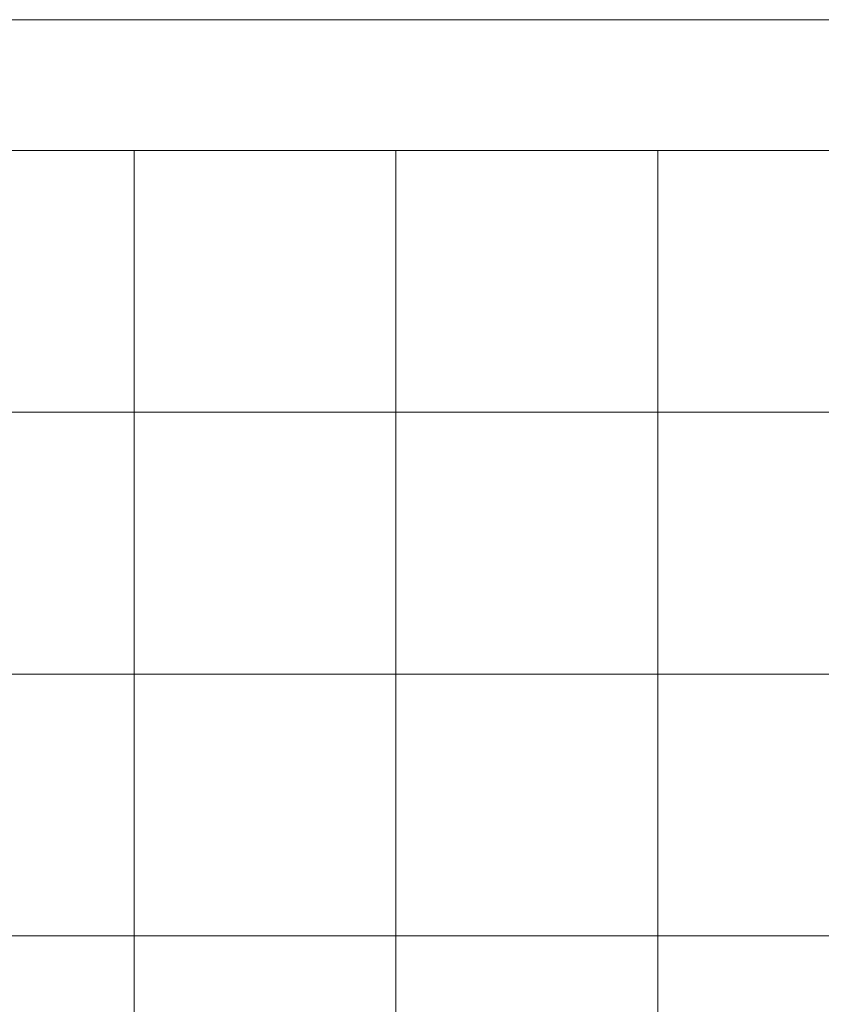
# Model space of a CAD drawing. Units: inches. Extents: x 0 to 60, y 0 to 36.
# Drawn here: x 1.8 to 3.7, y 33.7 to 36 of the extents above; entities that cross this region are included whole.
import ezdxf

# ---------------------------------------------------------------- set-up
doc = ezdxf.new("R2010")
doc.units = ezdxf.units.IN
doc.header["$MEASUREMENT"] = 0
for name, color, linetype, true_color in [('1', 7, 'CONTINUOUS', 0xffffff), ('30', 7, 'CONTINUOUS', 0xffffff), ('Top$2', 7, 'CONTINUOUS', 0xffffff)]:
    doc.layers.add(name, color=color, linetype=linetype, true_color=true_color)

# ---------------------------------------------------------------- blocks, each defined once
blk = doc.blocks.new('00217NBA')
at = {"layer": '1', "color": 18, "linetype": 'Continuous', "lineweight": 18}
blk.add_line((0.4, 35.7), (59.7, 35.7), dxfattribs=at)
at = {"layer": '1', "color": 9, "linetype": 'Continuous', "lineweight": 18}
for p, q in [((2.1, 0.3), (2.1, 35.7)), ((2.7, 0.3), (2.7, 35.7)), ((3.3, 0.3), (3.3, 35.7)), ((59.7, 35.1), (0.4, 35.1)), ((59.7, 34.5), (0.4, 34.5)), ((59.7, 33.9), (0.4, 33.9))]:
    blk.add_line(p, q, dxfattribs=at)
at = {"layer": '30', "color": 9, "linetype": 'Continuous', "lineweight": 18}
for p, q in [((60, 36), (0, 36)), ((0.3, 35.7), (59.7, 35.7))]:
    blk.add_line(p, q, dxfattribs=at)

msp = doc.modelspace()

# ---------------------------------------------------------------- linework, layer by layer
at = {"layer": 'Top$2', "color": 18, "linetype": 'Continuous', "lineweight": 18}
msp.add_line((0.4, 35.7), (59.7, 35.7), dxfattribs=at)
at = {"layer": 'Top$2', "color": 9, "linetype": 'Continuous', "lineweight": 18}
for p, q in [((2.1, 0.3), (2.1, 35.7)), ((2.7, 0.3), (2.7, 35.7)), ((3.3, 0.3), (3.3, 35.7)), ((59.7, 35.1), (0.4, 35.1)), ((59.7, 34.5), (0.4, 34.5)), ((59.7, 33.9), (0.4, 33.9))]:
    msp.add_line(p, q, dxfattribs=at)

# ---------------------------------------------------------------- block references
at = {"layer": '1', "color": 153, "linetype": 'Continuous', "lineweight": 18}
msp.add_blockref('00217NBA', (0, 0), dxfattribs=at)

doc.saveas('drawing.dxf')
